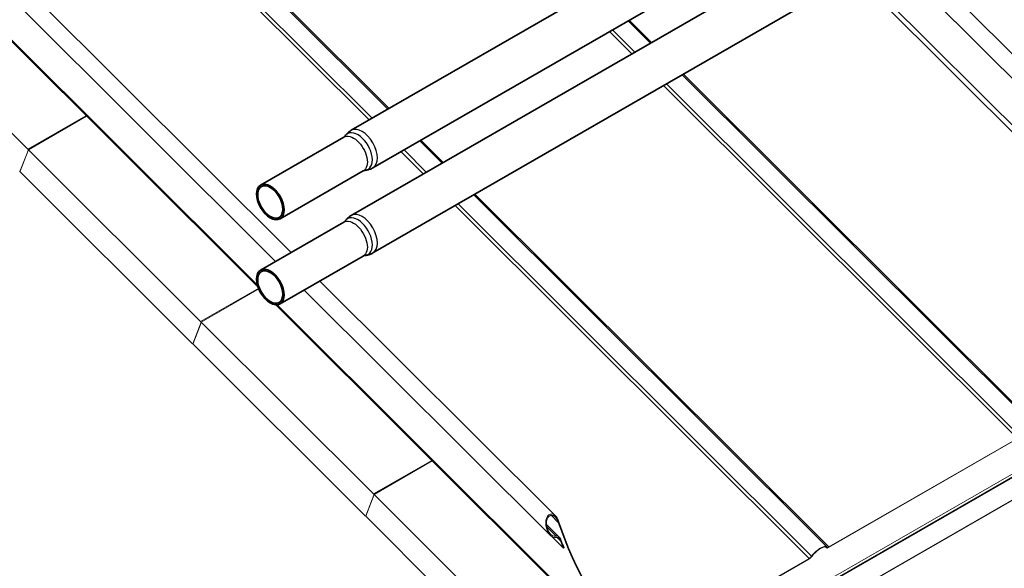
# Model space of a CAD drawing. Units: millimetres. Extents: x 32577 to 38877, y 33344 to 37799.
# Drawn here: x 33203 to 33770, y 34285 to 34601 of the extents above; entities that cross this region are included whole.
import ezdxf

# ---------------------------------------------------------------- set-up
doc = ezdxf.new("R2010")
doc.units = ezdxf.units.MM
doc.layers.add('Visible', color=7, linetype='Continuous', lineweight=35, true_color=0x22346e)
doc.layers.add('Visible Narrow', color=7, linetype='Continuous', lineweight=25, true_color=0x22346e)
doc.layers.add('ВИД', color=253, linetype='Continuous', lineweight=15)

msp = doc.modelspace()

# ---------------------------------------------------------------- linework, layer by layer
at = {"layer": 'Visible', "extrusion": (-0.707107, -0.407196, 0.578093)}
for p, q in [((33731.98, 34732.18), (33393.79, 34537.43)), ((33744.46, 34710.52), (33406.27, 34515.77)), ((33731.98, 34683.13), (33393.79, 34488.38)), ((33744.46, 34661.47), (33406.27, 34466.72)), ((33389.49, 34533.52), (33341.49, 34505.88)), ((33400.72, 34514.02), (33352.72, 34486.38)), ((33389.49, 34484.46), (33341.49, 34456.82)), ((33400.72, 34464.97), (33352.72, 34437.32))]:
    msp.add_line(p, q, dxfattribs=at)
at = {"layer": 'Visible'}
for centre in [(33347.11, 34496.13), (33347.11, 34447.07)]:
    msp.add_ellipse(centre, major_axis=(-5.61, 9.75), ratio=0.578093, start_param=1.570796326794891, end_param=7.853981633974477, dxfattribs=at)
at = {"layer": 'Visible', "extrusion": (7.50967e-17, 4.32453e-17, -1)}
for centre in [(33347.11, 34496.13), (33347.11, 34447.07)]:
    msp.add_ellipse(centre, major_axis=(-5.12, 8.88), ratio=0.578093, dxfattribs=at)
at = {"layer": 'Visible'}
for points, knots in [([(33390.29, 34534.21), (33390.27, 34534.18), (33390.24, 34534.14), (33390.17, 34534.06), (33390.13, 34534.01), (33390.03, 34533.92), (33389.98, 34533.86), (33389.85, 34533.76), (33389.79, 34533.71), (33389.65, 34533.61), (33389.57, 34533.56), (33389.49, 34533.52)], [3.6628211, 3.6628211, 3.6628211, 3.6628211, 3.7160418, 3.7160418, 3.7692625, 3.7692625, 3.8224832, 3.8224832, 3.8757038, 3.8757038, 3.9289245, 3.9289245, 3.9289245, 3.9289245]), ([(33390.29, 34534.21), (33390.46, 34534.46), (33390.64, 34534.7), (33391.03, 34535.17), (33391.24, 34535.41), (33391.69, 34535.86), (33391.93, 34536.08), (33392.42, 34536.51), (33392.68, 34536.71), (33393.22, 34537.09), (33393.5, 34537.27), (33393.79, 34537.43)], [3.6628211, 3.6628211, 3.6628211, 3.6628211, 3.7160418, 3.7160418, 3.7692625, 3.7692625, 3.8224832, 3.8224832, 3.8757038, 3.8757038, 3.9289245, 3.9289245, 3.9289245, 3.9289245]), ([(33400.72, 34514.02), (33400.8, 34514.06), (33400.88, 34514.1), (33401.04, 34514.18), (33401.11, 34514.21), (33401.26, 34514.26), (33401.34, 34514.28), (33401.47, 34514.32), (33401.53, 34514.33), (33401.64, 34514.35), (33401.69, 34514.35), (33401.72, 34514.36)], [0.7873319, 0.7873319, 0.7873319, 0.7873319, 0.8405525, 0.8405525, 0.8937732, 0.8937732, 0.9469939, 0.9469939, 1.0002146, 1.0002146, 1.0534353, 1.0534353, 1.0534353, 1.0534353]), ([(33406.27, 34515.77), (33405.98, 34515.6), (33405.68, 34515.45), (33405.08, 34515.17), (33404.78, 34515.05), (33404.16, 34514.83), (33403.85, 34514.74), (33403.24, 34514.58), (33402.93, 34514.52), (33402.32, 34514.42), (33402.02, 34514.38), (33401.72, 34514.36)], [0.7873319, 0.7873319, 0.7873319, 0.7873319, 0.8405525, 0.8405525, 0.8937732, 0.8937732, 0.9469939, 0.9469939, 1.0002146, 1.0002146, 1.0534353, 1.0534353, 1.0534353, 1.0534353]), ([(33390.29, 34485.16), (33390.46, 34485.4), (33390.64, 34485.65), (33391.03, 34486.12), (33391.24, 34486.35), (33391.69, 34486.81), (33391.93, 34487.03), (33392.42, 34487.45), (33392.68, 34487.65), (33393.22, 34488.04), (33393.5, 34488.22), (33393.79, 34488.38)], [3.6628211, 3.6628211, 3.6628211, 3.6628211, 3.7160418, 3.7160418, 3.7692625, 3.7692625, 3.8224832, 3.8224832, 3.8757038, 3.8757038, 3.9289245, 3.9289245, 3.9289245, 3.9289245]), ([(33390.29, 34485.16), (33390.27, 34485.13), (33390.24, 34485.09), (33390.17, 34485.01), (33390.13, 34484.96), (33390.03, 34484.86), (33389.98, 34484.81), (33389.85, 34484.71), (33389.79, 34484.66), (33389.65, 34484.56), (33389.57, 34484.51), (33389.49, 34484.46)], [3.6628211, 3.6628211, 3.6628211, 3.6628211, 3.7160418, 3.7160418, 3.7692625, 3.7692625, 3.8224832, 3.8224832, 3.8757038, 3.8757038, 3.9289245, 3.9289245, 3.9289245, 3.9289245]), ([(33400.72, 34464.97), (33400.8, 34465.01), (33400.88, 34465.05), (33401.04, 34465.12), (33401.11, 34465.15), (33401.26, 34465.21), (33401.34, 34465.23), (33401.47, 34465.26), (33401.53, 34465.28), (33401.64, 34465.29), (33401.69, 34465.3), (33401.72, 34465.3)], [0.7873319, 0.7873319, 0.7873319, 0.7873319, 0.8405525, 0.8405525, 0.8937732, 0.8937732, 0.9469939, 0.9469939, 1.0002146, 1.0002146, 1.0534353, 1.0534353, 1.0534353, 1.0534353]), ([(33406.27, 34466.72), (33405.98, 34466.55), (33405.68, 34466.4), (33405.08, 34466.12), (33404.78, 34466), (33404.16, 34465.78), (33403.85, 34465.69), (33403.24, 34465.53), (33402.93, 34465.46), (33402.32, 34465.36), (33402.02, 34465.33), (33401.72, 34465.3)], [0.7873319, 0.7873319, 0.7873319, 0.7873319, 0.8405525, 0.8405525, 0.8937732, 0.8937732, 0.9469939, 0.9469939, 1.0002146, 1.0002146, 1.0534353, 1.0534353, 1.0534353, 1.0534353])]:
    msp.add_open_spline(points, degree=3, knots=knots, dxfattribs=at)
at = {"layer": 'Visible Narrow'}
for centre, major_axis, start_param, end_param in [((33400.03, 34526.6), (-6.24, 10.83), 3.141593, 6.283185), ((33397.57, 34525.18), (-5.93, 10.29), 2.875489, 6.549289), ((33397.57, 34476.13), (-5.93, 10.29), 2.875489, 6.549289), ((33400.03, 34477.55), (-6.24, 10.83), 3.141593, 6.283185)]:
    msp.add_ellipse(centre, major_axis=major_axis, ratio=0.578093, start_param=start_param, end_param=end_param, dxfattribs=at)
at = {"layer": 'Visible Narrow', "extrusion": (1.18342e-16, 6.81486e-17, -1)}
for centre in [(33395.11, 34523.77), (33395.11, 34474.71)]:
    msp.add_ellipse(centre, major_axis=(-5.61, 9.75), ratio=0.578093, start_param=0, end_param=3.141593, dxfattribs=at)
at = {"layer": 'ВИД', "extrusion": (-0.707107, -0.407196, 0.578093)}
for p, q in [((33115.28, 34831.31), (33404.15, 34543.4)), ((33116.71, 34832.6), (33405.88, 34544.39)), ((33359.17, 34467), (33023.64, 34801.42)), ((33350.19, 34461.83), (33016.58, 34794.33)), ((33013.19, 34773.5), (33339.67, 34448.1)), ((33340.02, 34446.99), (33013.19, 34772.73)), ((33844.84, 34497.56), (33703.85, 34638.08)), ((33107.95, 34625.53), (33207.29, 34526.52)), ((33684.19, 34626.76), (33888.24, 34423.39)), ((33686.71, 34628.21), (33890.14, 34425.46)), ((33847.75, 34508.78), (33730.2, 34625.94)), ((33414.94, 34549.61), (33358.02, 34606.34)), ((33358.66, 34606.7), (33415.57, 34549.98)), ((33566.27, 34587.71), (33553.42, 34600.51)), ((33554.06, 34600.88), (33566.91, 34588.07)), ((33542.64, 34594.3), (33555.49, 34581.49)), ((33544.36, 34595.29), (33557.21, 34582.49)), ((33788.17, 34366.55), (33584.62, 34569.42)), ((33585.25, 34569.79), (33789.31, 34366.41)), ((33573.83, 34563.21), (33777.88, 34359.83)), ((33575.56, 34564.2), (33779.32, 34361.12)), ((33207.29, 34526.52), (33240.84, 34545.84)), ((33207.62, 34526.19), (33241.17, 34545.51)), ((33446.13, 34518.52), (33433.28, 34531.33)), ((33433.92, 34531.69), (33446.77, 34518.89)), ((33202.78, 34513.61), (33207.62, 34526.19)), ((33207.5, 34525.88), (33202.9, 34513.92)), ((33207.62, 34526.19), (33306.96, 34427.18)), ((33422.5, 34525.11), (33435.34, 34512.31)), ((33424.22, 34526.11), (33437.07, 34513.3)), ((33302.12, 34414.6), (33202.78, 34513.61)), ((33202.88, 34513.85), (33202.82, 34513.82)), ((33668.02, 34297.36), (33464.48, 34500.24)), ((33465.11, 34500.6), (33669.17, 34297.23)), ((33453.69, 34494.02), (33657.74, 34290.65)), ((33455.42, 34495.02), (33659.17, 34291.94)), ((33511.52, 34315.15), (33375.68, 34450.54)), ((33306.96, 34427.18), (33340.51, 34446.5)), ((33307.29, 34426.85), (33340.84, 34446.17)), ((33508.61, 34303.94), (33366.7, 34445.37)), ((33555.65, 34232.07), (33350.22, 34436.82)), ((33351, 34436.81), (33555.65, 34232.84)), ((33302.45, 34414.27), (33307.29, 34426.85)), ((33307.17, 34426.54), (33302.57, 34414.59)), ((33307.29, 34426.85), (33406.63, 34327.84)), ((33401.79, 34315.26), (33302.45, 34414.27)), ((33302.55, 34414.52), (33302.49, 34414.48)), ((33777.75, 34359.49), (33669.03, 34296.88)), ((33777.88, 34359.83), (33669.17, 34297.23)), ((33406.63, 34327.84), (33440.17, 34347.16)), ((33406.96, 34327.51), (33440.51, 34346.83)), ((33402.12, 34314.93), (33406.96, 34327.51)), ((33406.84, 34327.2), (33402.24, 34315.25)), ((33406.96, 34327.51), (33506.3, 34228.51)), ((33501.46, 34215.93), (33402.12, 34314.93)), ((33402.22, 34315.18), (33402.16, 34315.15)), ((33509.02, 34315.53), (33513.14, 34311.43)), ((33513.63, 34302.98), (33506.37, 34310.22)), ((33506.57, 34308.83), (33511.84, 34303.57)), ((33509.56, 34303.17), (33516.11, 34296.64)), ((33512.36, 34302.87), (33514.46, 34300.78)), ((33516.5, 34296.87), (33516.11, 34296.64)), ((33667.85, 34296.68), (33667.38, 34297.15)), ((33667.42, 34297.13), (33667.79, 34296.76)), ((33668.19, 34297.13), (33667.79, 34296.76)), ((33669.17, 34297.23), (33669.03, 34296.88)), ((33657.61, 34290.3), (33556.84, 34232.27)), ((33657.74, 34290.65), (33556.97, 34232.62)), ((33657.74, 34290.65), (33657.61, 34290.3)), ((33659.17, 34291.94), (33659.44, 34291.95))]:
    msp.add_line(p, q, dxfattribs=at)
at = {"layer": 'ВИД'}
for points in [[(33534.74, 34201.07, 0), (34265.03, 34621.61, 0), (35014.28, 35053.08, 0)], [(35014.37, 35050.93, 0), (34266.43, 34620.22, 0), (33534.83, 34198.92, 0)], [(33535.01, 34199.14, 0), (34266.35, 34620.3, 0), (35014.55, 35051.15, 0)], [(35014.74, 35051.66, 0), (34266.1, 34620.55, 0), (33535.2, 34199.65, 0)], [(34997.44, 35028.06, 0), (34274.78, 34611.9, 0), (33517.9, 34176.04, 0)], [(33518.13, 34176.55, 0), (34274.54, 34612.14, 0), (34997.67, 35028.56, 0)]]:
    msp.add_polyline3d(points, dxfattribs=at)
for centre, major_axis, ratio, start_param, end_param in [((33207.17, 34526.21), (-0.25, 0.433), 0.578093, 3.579859, 5.150655), ((33202.57, 34514.26), (-0.25, 0.433), 0.578093, 2.009062, 3.579859), ((33306.84, 34426.87), (-0.25, 0.433), 0.578093, 3.579859, 5.150655), ((33302.24, 34414.92), (-0.25, 0.433), 0.578093, 2.009062, 3.579859), ((33406.51, 34327.53), (-0.25, 0.433), 0.578093, 3.579859, 5.150655), ((33401.91, 34315.58), (-0.25, 0.433), 0.578093, 2.009062, 3.579859), ((33598.2, 34309.28), (-66.12, 114.82), 0.578093, 1.229836, 1.903318), ((33596.13, 34308.09), (-66.12, 114.82), 0.578093, 1.308009, 1.342272), ((33662.73, 34292.05), (5.29, 5.31), 0.346274, -0.109667, 1.923402), ((33662.73, 34292.05), (4.91, 4.92), 0.346274, -0.109667, 1.923402)]:
    msp.add_ellipse(centre, major_axis=major_axis, ratio=ratio, start_param=start_param, end_param=end_param, dxfattribs=at)
at = {"layer": 'ВИД', "extrusion": (-1.85906e-16, -1.24474e-16, -1)}
for centre, start_param, end_param in [((33597.81, 34309.05), 4.379868, 5.05335), ((33595.74, 34307.86), -1.342272, -1.308009)]:
    msp.add_ellipse(centre, major_axis=(-66.12, 114.82), ratio=0.578093, start_param=start_param, end_param=end_param, dxfattribs=at)
at = {"layer": 'ВИД', "extrusion": (-1.00166e-16, 9.98334e-17, -1)}
msp.add_ellipse((33669.65, 34298.49), major_axis=(1.8, 1.81), ratio=0.346274, start_param=2.234726, end_param=3.25126, dxfattribs=at)
at = {"layer": 'ВИД', "extrusion": (4.99997e-17, -4.98337e-17, -1)}
msp.add_ellipse((33669.65, 34298.49), major_axis=(1.41, 1.42), ratio=0.346274, start_param=2.234726, end_param=3.25126, dxfattribs=at)
at = {"layer": 'ВИД', "extrusion": (2.00332e-16, -1.99667e-16, -1)}
msp.add_ellipse((33658.23, 34291.91), major_axis=(1.8, 1.81), ratio=0.346274, start_param=1.218191, end_param=2.234726, dxfattribs=at)
at = {"layer": 'ВИД', "extrusion": (5.01663e-17, -4.99997e-17, -1)}
msp.add_ellipse((33658.23, 34291.91), major_axis=(1.41, 1.42), ratio=0.346274, start_param=1.218191, end_param=2.234726, dxfattribs=at)
at = {"layer": 'ВИД'}
for points, knots in [([(33512.09, 34302.8), (33511.95, 34302.74), (33511.79, 34302.69), (33511.39, 34302.62), (33511.13, 34302.62), (33510.37, 34302.73), (33509.86, 34302.96), (33508.78, 34303.69), (33508.17, 34304.34), (33507.15, 34305.86), (33506.74, 34306.72), (33506.21, 34308.34), (33506.02, 34309.2), (33505.86, 34310.97), (33505.9, 34311.87), (33506.19, 34313.35), (33506.42, 34314.04), (33506.92, 34314.91), (33507.12, 34315.17), (33507.54, 34315.62), (33507.77, 34315.8), (33508.45, 34316.19), (33508.95, 34316.3), (33509.92, 34316.21), (33510.4, 34316.01), (33511.41, 34315.34), (33511.96, 34314.74), (33512.89, 34313.3), (33513.26, 34312.47), (33513.53, 34311.65)], [0.034184, 0.034184, 0.034184, 0.034184, 0.0937, 0.0937, 0.187399, 0.187399, 0.374799, 0.374799, 0.65511, 0.65511, 0.935421, 0.935421, 1.184712, 1.184712, 1.434003, 1.434003, 1.63846, 1.63846, 1.740688, 1.740688, 1.842916, 1.842916, 2.028183, 2.028183, 2.213449, 2.213449, 2.481677, 2.481677, 2.749905, 2.749905, 2.749905, 2.749905]), ([(33513.14, 34311.43), (33512.9, 34312.15), (33512.57, 34312.9), (33511.74, 34314.18), (33511.24, 34314.72), (33510.35, 34315.32), (33509.92, 34315.5), (33509.05, 34315.58), (33508.6, 34315.48), (33507.83, 34315.04), (33507.46, 34314.67), (33506.89, 34313.76), (33506.68, 34313.21), (33506.37, 34311.91), (33506.31, 34311.06), (33506.43, 34309.36), (33506.61, 34308.53), (33507.1, 34307.04), (33507.46, 34306.27), (33508.36, 34304.93), (33508.9, 34304.36), (33509.86, 34303.71), (33510.31, 34303.5), (33510.99, 34303.41), (33511.22, 34303.41), (33511.57, 34303.48), (33511.71, 34303.52), (33511.84, 34303.57)], [0.830913, 0.830913, 0.830913, 0.830913, 1.070167, 1.070167, 1.309421, 1.309421, 1.474379, 1.474379, 1.639337, 1.639337, 1.804295, 1.804295, 1.969253, 1.969253, 2.208506, 2.208506, 2.44776, 2.44776, 2.696577, 2.696577, 2.945394, 2.945394, 3.112033, 3.112033, 3.195353, 3.195353, 3.248257, 3.248257, 3.248257, 3.248257]), ([(33511.84, 34303.57), (33511.92, 34303.6), (33511.99, 34303.63), (33512.2, 34303.66), (33512.33, 34303.67), (33512.71, 34303.61), (33512.97, 34303.5), (33513.54, 34303.11), (33513.87, 34302.76), (33514.44, 34301.93), (33514.67, 34301.46), (33514.85, 34301)], [1.0099371, 1.0099371, 1.0099371, 1.0099371, 1.0397863, 1.0397863, 1.0870598, 1.0870598, 1.1816069, 1.1816069, 1.3325612, 1.3325612, 1.4835156, 1.4835156, 1.4835156, 1.4835156]), ([(33514.46, 34300.78), (33514.32, 34301.14), (33514.14, 34301.51), (33513.69, 34302.16), (33513.43, 34302.44), (33512.98, 34302.74), (33512.78, 34302.83), (33512.47, 34302.88), (33512.37, 34302.87), (33512.21, 34302.84), (33512.15, 34302.83), (33512.09, 34302.8)], [0.3931211, 0.3931211, 0.3931211, 0.3931211, 0.5118671, 0.5118671, 0.630613, 0.630613, 0.7048257, 0.7048257, 0.7419321, 0.7419321, 0.7653692, 0.7653692, 0.7653692, 0.7653692])]:
    msp.add_open_spline(points, degree=3, knots=knots, dxfattribs=at)

doc.saveas('drawing.dxf')
